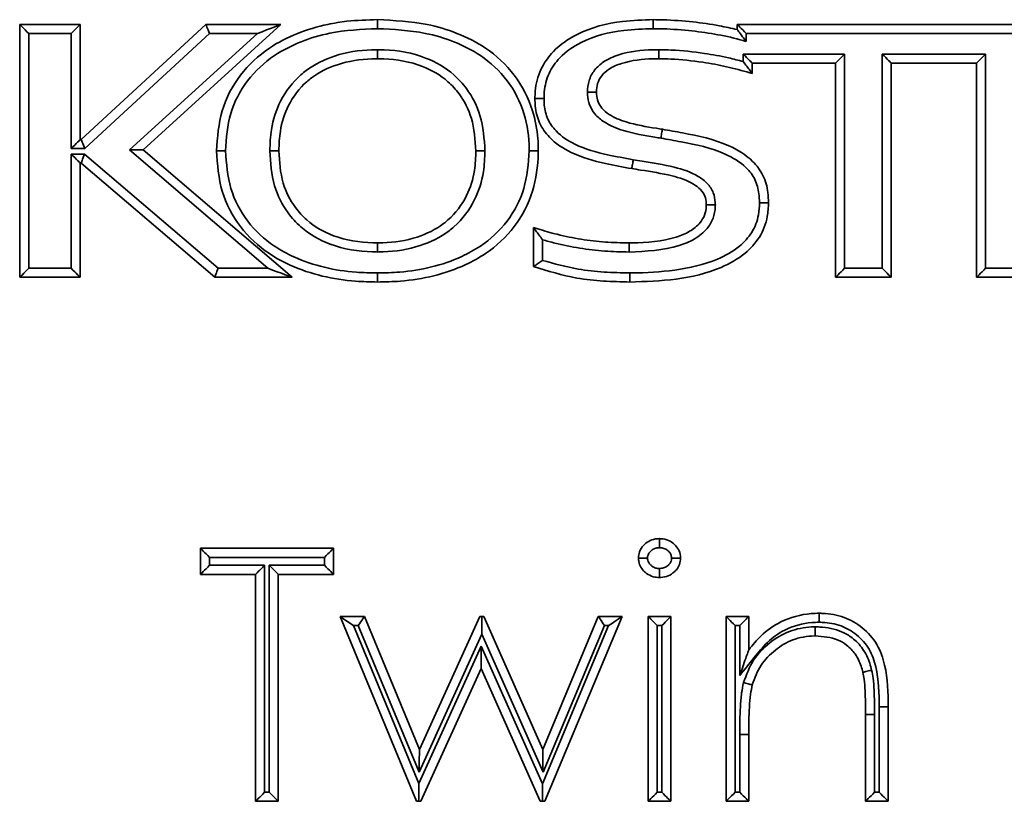
# Model space of a CAD drawing. Units: millimetres. Extents: x -622 to 1684, y -223 to 1049.
# Drawn here: x -413 to -394, y 250 to 265 of the extents above; entities that cross this region are included whole.
import ezdxf
from ezdxf.lldxf.tags import DXFTag

# ---------------------------------------------------------------- set-up
doc = ezdxf.new("R2010")
doc.units = ezdxf.units.MM
doc.layers.add('Sygnał ster.', color=94, linetype='DASHED')
tags = doc.linetypes.add('DASHED', pattern=[19.05, 12.7, -6.35]).pattern_tags.tags
tags[6:7] = [DXFTag(74, 4), DXFTag(75, 0), DXFTag(340, '0'), DXFTag(46, 1.0), DXFTag(50, 0.0), DXFTag(44, 0.0), DXFTag(45, 0.0)]
tags[4:5] = [DXFTag(74, 4), DXFTag(75, 0), DXFTag(340, '0'), DXFTag(46, 1.0), DXFTag(50, 0.0), DXFTag(44, 0.0), DXFTag(45, 0.0)]

# ---------------------------------------------------------------- blocks, each defined once
blk = doc.blocks.new('TA-024 L-v02')
at = {"color": 7, "linetype": 'Continuous', "lineweight": 35}
for p, q in [((5.0774, 22.2647), (5.1444, 22.2647)), ((5.0774, 21.9847), (5.0774, 22.2647)), ((5.1444, 22.2647), (5.1444, 22.1372)), ((5.1454, 22.1372), (5.2834, 22.2647)), ((5.3664, 22.2647), (5.214, 22.1259)), ((5.2834, 22.2647), (5.3664, 22.2647)), ((5.8712, 22.2589), (5.8712, 22.2647)), ((5.8712, 22.2647), (6.2385, 22.2647)), ((5.1344, 22.2547), (5.0874, 22.2547)), ((5.0874, 22.2547), (5.0874, 21.9947)), ((5.1344, 22.1272), (5.1344, 22.2547)), ((5.2873, 22.2547), (5.1493, 22.1272)), ((5.1989, 22.1257), (5.3406, 22.2547)), ((5.3406, 22.2547), (5.2873, 22.2547)), ((5.8812, 22.2547), (5.8812, 22.2458)), ((6.2385, 22.2547), (5.8812, 22.2547)), ((5.8779, 22.2318), (5.9901, 22.2318)), ((5.8779, 22.2235), (5.8779, 22.2318)), ((5.9901, 22.2318), (5.9901, 21.9947)), ((6.0317, 22.2318), (6.146, 22.2318)), ((6.0317, 21.9947), (6.0317, 22.2318)), ((6.146, 22.2318), (6.146, 21.9947)), ((5.9801, 22.2218), (5.8879, 22.2218)), ((5.8879, 22.2218), (5.8879, 22.2102)), ((5.9801, 21.9847), (5.9801, 22.2218)), ((6.0417, 22.2218), (6.0417, 21.9847)), ((6.136, 22.2218), (6.0417, 22.2218)), ((6.136, 21.9847), (6.136, 22.2218)), ((5.1493, 22.1272), (5.1344, 22.1272)), ((5.1444, 22.1372), (5.1454, 22.1372)), ((5.1344, 21.9947), (5.1344, 22.1211)), ((5.1344, 22.1211), (5.1491, 22.1211)), ((5.1491, 22.1211), (5.2969, 21.9947)), ((5.352, 21.9947), (5.1989, 22.1257)), ((5.214, 22.1259), (5.379, 21.9847)), ((5.1444, 22.1111), (5.1444, 21.9847)), ((5.1454, 22.1111), (5.1444, 22.1111)), ((5.2932, 21.9847), (5.1454, 22.1111)), ((5.6458, 21.9966), (5.6458, 22.0399)), ((5.6558, 22.0263), (5.6558, 22.0034)), ((5.0874, 21.9947), (5.1344, 21.9947)), ((5.2969, 21.9947), (5.352, 21.9947)), ((5.9901, 21.9947), (6.0317, 21.9947)), ((6.146, 21.9947), (6.1877, 21.9947)), ((5.1444, 21.9847), (5.0774, 21.9847)), ((5.379, 21.9847), (5.2932, 21.9847)), ((6.0417, 21.9847), (5.9801, 21.9847)), ((6.1977, 21.9847), (6.136, 21.9847)), ((5.2774, 21.6847), (5.4246, 21.6847)), ((5.2774, 21.6559), (5.2774, 21.6847)), ((5.4246, 21.6847), (5.4246, 21.6559)), ((5.4146, 21.6747), (5.2874, 21.6747)), ((5.2874, 21.6747), (5.2874, 21.6659)), ((5.4146, 21.6659), (5.4146, 21.6747)), ((5.2874, 21.6659), (5.3484, 21.6659)), ((5.3484, 21.6659), (5.3484, 21.4147)), ((5.3535, 21.6659), (5.4146, 21.6659)), ((5.3535, 21.4147), (5.3535, 21.6659)), ((5.3384, 21.6559), (5.2774, 21.6559)), ((5.3384, 21.4047), (5.3384, 21.6559)), ((5.4246, 21.6559), (5.3635, 21.6559)), ((5.3635, 21.6559), (5.3635, 21.4047)), ((5.5165, 21.4047), (5.4318, 21.6093)), ((5.4318, 21.6093), (5.4587, 21.6093)), ((5.4587, 21.6093), (5.5197, 21.4621)), ((5.5197, 21.4621), (5.5865, 21.6093)), ((5.5865, 21.6093), (5.5886, 21.6093)), ((5.5886, 21.6093), (5.5908, 21.6093)), ((5.5908, 21.6093), (5.6561, 21.4621)), ((5.6561, 21.4621), (5.7176, 21.6093)), ((5.7441, 21.6093), (5.6585, 21.4047)), ((5.7176, 21.6093), (5.7441, 21.6093)), ((5.7728, 21.6093), (5.7979, 21.6093)), ((5.7728, 21.4047), (5.7728, 21.6093)), ((5.7979, 21.6093), (5.7979, 21.4047)), ((5.8589, 21.6093), (5.8841, 21.6093)), ((5.8589, 21.4047), (5.8589, 21.6093)), ((5.8841, 21.6093), (5.8841, 21.5724)), ((5.4467, 21.5993), (5.5191, 21.4244)), ((5.452, 21.5993), (5.4467, 21.5993)), ((5.5193, 21.437), (5.452, 21.5993)), ((5.6557, 21.4239), (5.729, 21.5993)), ((5.7243, 21.5993), (5.6564, 21.4368)), ((5.729, 21.5993), (5.7243, 21.5993)), ((5.7879, 21.5993), (5.7828, 21.5993)), ((5.7828, 21.5993), (5.7828, 21.4147)), ((5.7879, 21.4147), (5.7879, 21.5993)), ((5.8741, 21.5993), (5.8689, 21.5993)), ((5.8689, 21.5993), (5.8689, 21.4147)), ((5.8741, 21.5439), (5.8741, 21.5993)), ((5.5886, 21.5896), (5.5193, 21.437)), ((5.6564, 21.4368), (5.5886, 21.5896)), ((5.5191, 21.4244), (5.588, 21.5763)), ((5.588, 21.5763), (5.6557, 21.4239)), ((5.5879, 21.5518), (5.5212, 21.4047)), ((5.6533, 21.4047), (5.5879, 21.5518)), ((6.0284, 21.4147), (6.0284, 21.5092)), ((6.0384, 21.5092), (6.0384, 21.4047)), ((6.0233, 21.5009), (6.0133, 21.5009)), ((6.0133, 21.4047), (6.0133, 21.5009)), ((6.0233, 21.5009), (6.0233, 21.4147)), ((5.8741, 21.4147), (5.8741, 21.4787)), ((5.8841, 21.4786), (5.8841, 21.4047)), ((5.6557, 21.4239), (5.6559, 21.4047)), ((5.3484, 21.4147), (5.3535, 21.4147)), ((5.7828, 21.4147), (5.7879, 21.4147)), ((5.8689, 21.4147), (5.8741, 21.4147)), ((6.0233, 21.4147), (6.0284, 21.4147)), ((5.3635, 21.4047), (5.3384, 21.4047)), ((5.5188, 21.4047), (5.5165, 21.4047)), ((5.5212, 21.4047), (5.5188, 21.4047)), ((5.6559, 21.4047), (5.6533, 21.4047)), ((5.6585, 21.4047), (5.6559, 21.4047)), ((5.7979, 21.4047), (5.7728, 21.4047)), ((5.8841, 21.4047), (5.8589, 21.4047)), ((6.0384, 21.4047), (6.0133, 21.4047))]:
    blk.add_line(p, q, dxfattribs=at)
at = {"color": 7, "linetype": 'Continuous', "lineweight": 35, "flags": 128}
for points in [[(5.0874, 22.2547), (5.0854, 22.2566), (5.0836, 22.2585), (5.0818, 22.2602), (5.0803, 22.2617), (5.0791, 22.263), (5.0782, 22.2639), (5.0776, 22.2645), (5.0774, 22.2647)], [(5.1344, 22.2547), (5.1363, 22.2566), (5.1382, 22.2585), (5.1399, 22.2602), (5.1414, 22.2617), (5.1427, 22.263), (5.1436, 22.2639), (5.1442, 22.2645), (5.1444, 22.2647)], [(5.2873, 22.2547), (5.2865, 22.2566), (5.2858, 22.2585), (5.2851, 22.2602), (5.2845, 22.2617), (5.284, 22.263), (5.2837, 22.2639), (5.2834, 22.2645), (5.2834, 22.2647)], [(5.3406, 22.2547), (5.3456, 22.2566), (5.3505, 22.2585), (5.355, 22.2602), (5.3589, 22.2617), (5.3621, 22.263), (5.3645, 22.2639), (5.3659, 22.2645), (5.3664, 22.2647)], [(5.8712, 22.2647), (5.8714, 22.2645), (5.872, 22.2639), (5.8729, 22.263), (5.8742, 22.2617), (5.8757, 22.2602), (5.8774, 22.2585), (5.8793, 22.2566), (5.8812, 22.2547)], [(5.8779, 22.2318), (5.8799, 22.2298), (5.8817, 22.2279), (5.8835, 22.2262), (5.885, 22.2247), (5.8862, 22.2234), (5.8871, 22.2225), (5.8877, 22.2219), (5.8879, 22.2218)], [(5.9901, 22.2318), (5.9881, 22.2298), (5.9862, 22.2279), (5.9845, 22.2262), (5.983, 22.2247), (5.9817, 22.2234), (5.9808, 22.2225), (5.9802, 22.2219), (5.9801, 22.2218)], [(6.0317, 22.2318), (6.0337, 22.2298), (6.0356, 22.2279), (6.0373, 22.2262), (6.0388, 22.2247), (6.0401, 22.2234), (6.041, 22.2225), (6.0416, 22.2219), (6.0417, 22.2218)], [(6.146, 22.2318), (6.144, 22.2298), (6.1422, 22.2279), (6.1404, 22.2262), (6.1389, 22.2247), (6.1377, 22.2234), (6.1367, 22.2225), (6.1362, 22.2219), (6.136, 22.2218)], [(5.1344, 22.1272), (5.1363, 22.1291), (5.1382, 22.131), (5.1399, 22.1327), (5.1414, 22.1343), (5.1427, 22.1355), (5.1436, 22.1364), (5.1442, 22.137), (5.1444, 22.1372)], [(5.1493, 22.1272), (5.1486, 22.1291), (5.1478, 22.131), (5.1471, 22.1327), (5.1466, 22.1343), (5.1461, 22.1355), (5.1457, 22.1364), (5.1455, 22.137), (5.1454, 22.1372)], [(5.1444, 22.1111), (5.1442, 22.1113), (5.1436, 22.1118), (5.1427, 22.1128), (5.1414, 22.114), (5.1399, 22.1155), (5.1382, 22.1173), (5.1363, 22.1191), (5.1344, 22.1211)], [(5.1454, 22.1111), (5.1455, 22.1113), (5.1457, 22.1118), (5.146, 22.1128), (5.1465, 22.114), (5.147, 22.1155), (5.1477, 22.1173), (5.1484, 22.1191), (5.1491, 22.1211)], [(5.1989, 22.1257), (5.2018, 22.1257), (5.2047, 22.1258), (5.2073, 22.1258), (5.2096, 22.1258), (5.2114, 22.1259), (5.2128, 22.1259), (5.2137, 22.1259), (5.214, 22.1259)], [(5.0774, 21.9847), (5.0776, 21.9849), (5.0782, 21.9854), (5.0791, 21.9863), (5.0803, 21.9876), (5.0818, 21.9891), (5.0836, 21.9908), (5.0854, 21.9927), (5.0874, 21.9947)], [(5.1444, 21.9847), (5.1442, 21.9849), (5.1436, 21.9854), (5.1427, 21.9863), (5.1414, 21.9876), (5.1399, 21.9891), (5.1382, 21.9908), (5.1363, 21.9927), (5.1344, 21.9947)], [(5.2932, 21.9847), (5.2933, 21.9848), (5.2934, 21.9853), (5.2937, 21.986), (5.2941, 21.987), (5.2945, 21.9882), (5.2951, 21.9897), (5.2956, 21.9912), (5.2963, 21.9929), (5.2969, 21.9947)], [(5.379, 21.9847), (5.3785, 21.9849), (5.377, 21.9854), (5.3745, 21.9863), (5.3711, 21.9876), (5.367, 21.9891), (5.3623, 21.9908), (5.3572, 21.9927), (5.352, 21.9947)], [(5.9901, 21.9947), (5.9881, 21.9927), (5.9862, 21.9908), (5.9845, 21.9891), (5.983, 21.9876), (5.9817, 21.9863), (5.9808, 21.9854), (5.9802, 21.9849), (5.9801, 21.9847)], [(6.0317, 21.9947), (6.0337, 21.9927), (6.0356, 21.9908), (6.0373, 21.9891), (6.0388, 21.9876), (6.0401, 21.9863), (6.041, 21.9854), (6.0416, 21.9849), (6.0417, 21.9847)], [(6.146, 21.9947), (6.144, 21.9927), (6.1422, 21.9908), (6.1404, 21.9891), (6.1389, 21.9876), (6.1377, 21.9863), (6.1367, 21.9854), (6.1362, 21.9849), (6.136, 21.9847)], [(5.2874, 21.6747), (5.2854, 21.6766), (5.2836, 21.6785), (5.2818, 21.6802), (5.2803, 21.6817), (5.2791, 21.683), (5.2782, 21.6839), (5.2776, 21.6845), (5.2774, 21.6847)], [(5.4246, 21.6847), (5.4244, 21.6845), (5.4238, 21.6839), (5.4229, 21.683), (5.4216, 21.6817), (5.4201, 21.6802), (5.4184, 21.6785), (5.4165, 21.6766), (5.4146, 21.6747)], [(5.2874, 21.6659), (5.2854, 21.664), (5.2836, 21.6621), (5.2818, 21.6604), (5.2803, 21.6589), (5.2791, 21.6576), (5.2782, 21.6567), (5.2776, 21.6561), (5.2774, 21.6559)], [(5.3484, 21.6659), (5.3465, 21.664), (5.3446, 21.6621), (5.3429, 21.6604), (5.3413, 21.6589), (5.3401, 21.6576), (5.3392, 21.6567), (5.3386, 21.6561), (5.3384, 21.6559)], [(5.3635, 21.6559), (5.3634, 21.6561), (5.3629, 21.6565), (5.3622, 21.6573), (5.3612, 21.6583), (5.36, 21.6595), (5.3585, 21.6609), (5.357, 21.6625), (5.3553, 21.6642), (5.3535, 21.6659)], [(5.4246, 21.6559), (5.4244, 21.6561), (5.4238, 21.6567), (5.4229, 21.6576), (5.4216, 21.6589), (5.4201, 21.6604), (5.4184, 21.6621), (5.4165, 21.664), (5.4146, 21.6659)], [(5.4467, 21.5993), (5.4438, 21.6012), (5.441, 21.6031), (5.4384, 21.6048), (5.4361, 21.6063), (5.4343, 21.6076), (5.4329, 21.6085), (5.432, 21.6091), (5.4318, 21.6093)], [(5.4587, 21.6093), (5.4586, 21.6091), (5.4582, 21.6085), (5.4576, 21.6076), (5.4568, 21.6063), (5.4558, 21.6048), (5.4546, 21.6031), (5.4534, 21.6012), (5.452, 21.5993)], [(5.5886, 21.6093), (5.5886, 21.6062), (5.5886, 21.6026), (5.5886, 21.5985), (5.5886, 21.5942), (5.5886, 21.5896)], [(5.7176, 21.6093), (5.7178, 21.6091), (5.7181, 21.6085), (5.7188, 21.6076), (5.7196, 21.6063), (5.7206, 21.6048), (5.7217, 21.6031), (5.723, 21.6012), (5.7243, 21.5993)], [(5.729, 21.5993), (5.732, 21.6012), (5.7348, 21.6031), (5.7374, 21.6048), (5.7397, 21.6063), (5.7415, 21.6076), (5.7429, 21.6085), (5.7438, 21.6091), (5.7441, 21.6093)], [(5.7828, 21.5993), (5.7808, 21.6012), (5.7789, 21.6031), (5.7772, 21.6048), (5.7757, 21.6063), (5.7745, 21.6076), (5.7735, 21.6085), (5.773, 21.6091), (5.7728, 21.6093)], [(5.7979, 21.6093), (5.7977, 21.6091), (5.7971, 21.6085), (5.7962, 21.6076), (5.795, 21.6063), (5.7935, 21.6048), (5.7917, 21.6031), (5.7899, 21.6012), (5.7879, 21.5993)], [(5.8589, 21.6093), (5.8591, 21.6091), (5.8597, 21.6085), (5.8606, 21.6076), (5.8619, 21.6063), (5.8634, 21.6048), (5.8651, 21.6031), (5.867, 21.6012), (5.8689, 21.5993)], [(5.8841, 21.6093), (5.8839, 21.6091), (5.8833, 21.6085), (5.8824, 21.6076), (5.8811, 21.6063), (5.8796, 21.6048), (5.8779, 21.6031), (5.876, 21.6012), (5.8741, 21.5993)], [(5.588, 21.5763), (5.588, 21.5715), (5.588, 21.5669), (5.5879, 21.5627), (5.5879, 21.559), (5.5879, 21.556), (5.5879, 21.5537), (5.5879, 21.5523), (5.5879, 21.5518)], [(5.8741, 21.4787), (5.876, 21.4787), (5.8779, 21.4787), (5.8796, 21.4787), (5.8811, 21.4787), (5.8824, 21.4787), (5.8833, 21.4786), (5.8839, 21.4786), (5.8841, 21.4786)], [(5.5197, 21.4621), (5.5197, 21.4617), (5.5197, 21.4606), (5.5196, 21.4587), (5.5196, 21.4562), (5.5195, 21.4531), (5.5195, 21.4495), (5.5194, 21.4456), (5.5194, 21.4413), (5.5193, 21.437)], [(5.6561, 21.4621), (5.6561, 21.4616), (5.6561, 21.4602), (5.6562, 21.4578), (5.6562, 21.4547), (5.6562, 21.4509), (5.6563, 21.4465), (5.6563, 21.4418), (5.6564, 21.4368)], [(5.5191, 21.4244), (5.5191, 21.4199), (5.519, 21.4155), (5.5189, 21.4114), (5.5189, 21.4078), (5.5188, 21.4047)], [(5.3484, 21.4147), (5.3465, 21.4127), (5.3446, 21.4108), (5.3429, 21.4091), (5.3413, 21.4076), (5.3401, 21.4063), (5.3392, 21.4054), (5.3386, 21.4049), (5.3384, 21.4047)], [(5.3635, 21.4047), (5.3634, 21.4048), (5.3629, 21.4053), (5.3622, 21.406), (5.3612, 21.407), (5.36, 21.4082), (5.3585, 21.4097), (5.357, 21.4112), (5.3553, 21.4129), (5.3535, 21.4147)], [(5.7828, 21.4147), (5.7808, 21.4127), (5.7789, 21.4108), (5.7772, 21.4091), (5.7757, 21.4076), (5.7745, 21.4063), (5.7735, 21.4054), (5.773, 21.4049), (5.7728, 21.4047)], [(5.7979, 21.4047), (5.7978, 21.4048), (5.7973, 21.4053), (5.7966, 21.406), (5.7956, 21.407), (5.7943, 21.4082), (5.7929, 21.4097), (5.7913, 21.4112), (5.7896, 21.4129), (5.7879, 21.4147)], [(5.8689, 21.4147), (5.867, 21.4127), (5.8651, 21.4108), (5.8634, 21.4091), (5.8619, 21.4076), (5.8606, 21.4063), (5.8597, 21.4054), (5.8591, 21.4049), (5.8589, 21.4047)], [(5.8741, 21.4147), (5.876, 21.4127), (5.8779, 21.4108), (5.8796, 21.4091), (5.8811, 21.4076), (5.8824, 21.4063), (5.8833, 21.4054), (5.8839, 21.4049), (5.8841, 21.4047)], [(6.0133, 21.4047), (6.0135, 21.4049), (6.014, 21.4054), (6.015, 21.4063), (6.0162, 21.4076), (6.0177, 21.4091), (6.0195, 21.4108), (6.0213, 21.4127), (6.0233, 21.4147)], [(6.0384, 21.4047), (6.0382, 21.4049), (6.0377, 21.4054), (6.0367, 21.4063), (6.0355, 21.4076), (6.034, 21.4091), (6.0322, 21.4108), (6.0304, 21.4127), (6.0284, 21.4147)]]:
    blk.add_lwpolyline(points, dxfattribs=at)
at = {"color": 7, "linetype": 'Continuous', "lineweight": 35}
blk.add_arc((6.0334, 20.6073), 0.9019, 89.6823, 90.3177, dxfattribs=at)
for points, knots in [([(5.295, 22.1247), (5.2962, 22.1397), (5.2984, 22.1695), (5.3196, 22.2098), (5.35, 22.2381), (5.3842, 22.2555), (5.4135, 22.2642), (5.4435, 22.2691), (5.4619, 22.2696), (5.4732, 22.2699)], [0, 0, 0, 0, 0.173327, 0.344636, 0.514705, 0.648051, 0.786812, 0.868995, 1, 1, 1, 1]), ([(5.4732, 22.2699), (5.4732, 22.2698), (5.4732, 22.2695), (5.4732, 22.2678), (5.4732, 22.2653), (5.4732, 22.2626), (5.4732, 22.2608), (5.4732, 22.26), (5.4732, 22.2599)], [0, 0, 0, 0, 0.214637, 0.429232, 0.6439, 0.858542, 0.970576, 1, 1, 1, 1]), ([(5.4732, 22.2699), (5.4917, 22.269), (5.5216, 22.2677), (5.5619, 22.2555), (5.5959, 22.2384), (5.6268, 22.2099), (5.6451, 22.1736), (5.6506, 22.145), (5.6511, 22.13), (5.6512, 22.1254), (5.6512, 22.1247)], [0, 0, 0, 0, 0.214321, 0.34729, 0.48486, 0.654872, 0.825786, 0.947335, 0.990927, 1, 1, 1, 1]), ([(5.6475, 22.1826), (5.6475, 22.1853), (5.6478, 22.1963), (5.6526, 22.2152), (5.6686, 22.2377), (5.699, 22.2587), (5.7383, 22.2687), (5.767, 22.2695), (5.7783, 22.2699)], [0, 0, 0, 0, 0.04609, 0.186604, 0.324678, 0.508738, 0.806743, 1, 1, 1, 1]), ([(5.7783, 22.2699), (5.782, 22.2698), (5.7967, 22.2697), (5.8212, 22.2678), (5.8485, 22.264), (5.8647, 22.2604), (5.8712, 22.2589)], [0, 0, 0, 0, 0.118091, 0.469849, 0.785681, 1, 1, 1, 1]), ([(5.7783, 22.2699), (5.7783, 22.2698), (5.7783, 22.2695), (5.7783, 22.2678), (5.7784, 22.2653), (5.7784, 22.2627), (5.7784, 22.2608), (5.7784, 22.2601), (5.7784, 22.2599)], [0, 0, 0, 0, 0.214638, 0.429268, 0.643937, 0.858581, 0.957453, 1, 1, 1, 1]), ([(5.4732, 22.2599), (5.4554, 22.2591), (5.4266, 22.2578), (5.3883, 22.2463), (5.3562, 22.2301), (5.3277, 22.2037), (5.3081, 22.1663), (5.3061, 22.1387), (5.305, 22.1247)], [0, 0, 0, 0, 0.2183, 0.355382, 0.49209, 0.659711, 0.82777, 1, 1, 1, 1]), ([(5.6412, 22.1247), (5.6412, 22.1254), (5.6409, 22.1393), (5.6374, 22.167), (5.6186, 22.2038), (5.5901, 22.2301), (5.5582, 22.2462), (5.5198, 22.2577), (5.491, 22.2591), (5.4732, 22.2599)], [0, 0, 0, 0, 0.008516, 0.172669, 0.340557, 0.50804, 0.643979, 0.780295, 1, 1, 1, 1]), ([(5.7784, 22.2599), (5.7675, 22.2595), (5.7403, 22.2587), (5.7036, 22.2496), (5.6759, 22.2306), (5.6619, 22.2109), (5.6578, 22.1946), (5.6575, 22.1851), (5.6575, 22.1826)], [0, 0, 0, 0, 0.204262, 0.510539, 0.691003, 0.822351, 0.95432, 1, 1, 1, 1]), ([(5.8812, 22.2458), (5.8801, 22.2461), (5.8698, 22.2492), (5.8498, 22.2536), (5.8202, 22.2579), (5.7963, 22.2597), (5.782, 22.2598), (5.7784, 22.2599)], [0, 0, 0, 0, 0.0330971, 0.3105412, 0.5878973, 0.8961539, 1, 1, 1, 1]), ([(5.8712, 22.2589), (5.8713, 22.2588), (5.8714, 22.2587), (5.8724, 22.2574), (5.8743, 22.2549), (5.8774, 22.2509), (5.8799, 22.2475), (5.8812, 22.2458), (5.8812, 22.2458)], [0, 0, 0, 0, 0.116907, 0.233045, 0.409705, 0.688013, 0.995689, 1, 1, 1, 1]), ([(5.3541, 22.1247), (5.3544, 22.1326), (5.3551, 22.1515), (5.3649, 22.1816), (5.3807, 22.2027), (5.4014, 22.2195), (5.4271, 22.2322), (5.455, 22.2363), (5.471, 22.2366), (5.4732, 22.2366)], [0, 0, 0, 0, 0.12891, 0.30675, 0.506389, 0.547897, 0.7398, 0.964144, 1, 1, 1, 1]), ([(5.4732, 22.2266), (5.4732, 22.2267), (5.4732, 22.2269), (5.4732, 22.2286), (5.4732, 22.2312), (5.4732, 22.2338), (5.4732, 22.2357), (5.4732, 22.2364), (5.4732, 22.2366)], [0, 0, 0, 0, 0.214635, 0.429228, 0.643893, 0.858534, 0.968441, 1, 1, 1, 1]), ([(5.4732, 22.2366), (5.4756, 22.2366), (5.4937, 22.2363), (5.5241, 22.231), (5.5548, 22.2133), (5.5751, 22.1908), (5.5896, 22.1623), (5.5913, 22.1379), (5.5922, 22.1247)], [0, 0, 0, 0, 0.040313, 0.294735, 0.492599, 0.604436, 0.786, 1, 1, 1, 1]), ([(5.7055, 22.1898), (5.7059, 22.194), (5.7065, 22.2026), (5.7129, 22.2145), (5.7244, 22.2248), (5.7461, 22.2341), (5.7674, 22.2365), (5.7822, 22.2366), (5.7844, 22.2366)], [0, 0, 0, 0, 0.121267, 0.252413, 0.382788, 0.56501, 0.935525, 1, 1, 1, 1]), ([(5.7844, 22.2366), (5.789, 22.2365), (5.8059, 22.2363), (5.8318, 22.2334), (5.8583, 22.2286), (5.8725, 22.2249), (5.8779, 22.2235)], [0, 0, 0, 0, 0.146229, 0.535715, 0.822806, 1, 1, 1, 1]), ([(5.7844, 22.2366), (5.7844, 22.2364), (5.7844, 22.2356), (5.7844, 22.2338), (5.7844, 22.2312), (5.7844, 22.2286), (5.7844, 22.2269), (5.7844, 22.2267), (5.7844, 22.2266)], [0, 0, 0, 0, 0.0410978, 0.1414142, 0.3560594, 0.5707297, 0.7853607, 1, 1, 1, 1]), ([(5.4732, 22.2266), (5.4711, 22.2266), (5.4561, 22.2263), (5.4304, 22.2225), (5.4068, 22.2109), (5.3881, 22.1958), (5.3738, 22.1767), (5.365, 22.1493), (5.3644, 22.132), (5.3641, 22.1247)], [0, 0, 0, 0, 0.037403, 0.265865, 0.456053, 0.49671, 0.692593, 0.869011, 1, 1, 1, 1]), ([(5.5822, 22.1247), (5.5813, 22.1369), (5.5799, 22.1592), (5.5667, 22.1851), (5.5484, 22.2054), (5.5204, 22.2215), (5.4924, 22.2263), (5.4755, 22.2266), (5.4732, 22.2266)], [0, 0, 0, 0, 0.215721, 0.395219, 0.504128, 0.699417, 0.957934, 1, 1, 1, 1]), ([(5.7844, 22.2266), (5.7822, 22.2266), (5.7684, 22.2265), (5.7492, 22.2244), (5.7301, 22.2164), (5.721, 22.2083), (5.7162, 22.1994), (5.7158, 22.1929), (5.7155, 22.1898)], [0, 0, 0, 0, 0.073112, 0.477499, 0.660529, 0.7786, 0.891134, 1, 1, 1, 1]), ([(5.8879, 22.2102), (5.887, 22.2105), (5.8775, 22.2133), (5.8595, 22.2182), (5.8304, 22.2235), (5.8052, 22.2263), (5.7888, 22.2265), (5.7844, 22.2266)], [0, 0, 0, 0, 0.027838, 0.280175, 0.531947, 0.872565, 1, 1, 1, 1]), ([(5.8779, 22.2235), (5.8779, 22.2235), (5.8792, 22.2218), (5.8818, 22.2184), (5.8848, 22.2143), (5.8867, 22.2118), (5.8877, 22.2105), (5.8878, 22.2103), (5.8879, 22.2102)], [0, 0, 0, 0, 0.004272, 0.306855, 0.592991, 0.770738, 0.884965, 1, 1, 1, 1]), ([(5.6475, 22.1826), (5.6476, 22.1826), (5.6478, 22.1826), (5.6495, 22.1826), (5.6521, 22.1826), (5.6548, 22.1826), (5.6566, 22.1826), (5.6573, 22.1826), (5.6575, 22.1826)], [0, 0, 0, 0, 0.214527, 0.429084, 0.643652, 0.858338, 0.977164, 1, 1, 1, 1]), ([(5.7546, 22.105), (5.7449, 22.1068), (5.722, 22.1109), (5.69, 22.1197), (5.6649, 22.1364), (5.6515, 22.1551), (5.6478, 22.1706), (5.6475, 22.1799), (5.6475, 22.1826)], [0, 0, 0, 0, 0.203822, 0.478411, 0.678504, 0.809769, 0.943123, 1, 1, 1, 1]), ([(5.6575, 22.1826), (5.6575, 22.1802), (5.6578, 22.1724), (5.6608, 22.1593), (5.6723, 22.1435), (5.6948, 22.1287), (5.7248, 22.1206), (5.7467, 22.1166), (5.7563, 22.1149)], [0, 0, 0, 0, 0.05624, 0.178, 0.298963, 0.492335, 0.778254, 1, 1, 1, 1]), ([(5.7868, 22.1387), (5.7846, 22.139), (5.7707, 22.1414), (5.749, 22.1449), (5.7263, 22.1542), (5.7137, 22.1646), (5.7074, 22.1753), (5.7057, 22.1839), (5.7056, 22.1888), (5.7055, 22.1898)], [0, 0, 0, 0, 0.062811, 0.402403, 0.624229, 0.752591, 0.861585, 0.970093, 1, 1, 1, 1]), ([(5.7055, 22.1898), (5.7056, 22.1898), (5.7064, 22.1898), (5.7082, 22.1898), (5.7109, 22.1898), (5.7135, 22.1898), (5.7152, 22.1898), (5.7154, 22.1898), (5.7155, 22.1898)], [0, 0, 0, 0, 0.020189, 0.141867, 0.356559, 0.5711, 0.785544, 1, 1, 1, 1]), ([(5.7155, 22.1898), (5.7156, 22.1889), (5.7157, 22.1853), (5.7169, 22.179), (5.7216, 22.171), (5.7319, 22.1626), (5.7525, 22.1544), (5.7728, 22.1511), (5.7863, 22.1489), (5.7885, 22.1485)], [0, 0, 0, 0, 0.0272754, 0.1203411, 0.2079892, 0.3257433, 0.5497566, 0.9273489, 1, 1, 1, 1]), ([(5.7868, 22.1387), (5.7868, 22.139), (5.787, 22.1398), (5.7873, 22.1416), (5.7877, 22.144), (5.7881, 22.1465), (5.7884, 22.1482), (5.7884, 22.1484), (5.7885, 22.1485)], [0, 0, 0, 0, 0.068738, 0.14137, 0.356058, 0.570706, 0.785348, 1, 1, 1, 1]), ([(5.7885, 22.1485), (5.7959, 22.1472), (5.8208, 22.1429), (5.856, 22.1353), (5.8865, 22.117), (5.9009, 22.0978), (5.9055, 22.0813), (5.9058, 22.0709), (5.9059, 22.0671)], [0, 0, 0, 0, 0.14412, 0.480545, 0.680277, 0.803276, 0.927711, 1, 1, 1, 1]), ([(5.8959, 22.0671), (5.8958, 22.0705), (5.8955, 22.0793), (5.8918, 22.0933), (5.8793, 22.1097), (5.8515, 22.1261), (5.8182, 22.1331), (5.7942, 22.1374), (5.7868, 22.1387)], [0, 0, 0, 0, 0.070492, 0.183764, 0.296432, 0.490013, 0.84346, 1, 1, 1, 1]), ([(5.305, 22.1247), (5.3049, 22.1247), (5.3042, 22.1247), (5.3023, 22.1247), (5.2996, 22.1247), (5.2971, 22.1247), (5.2954, 22.1247), (5.2951, 22.1247), (5.295, 22.1247)], [0, 0, 0, 0, 0.025142, 0.141558, 0.356248, 0.570844, 0.78542, 1, 1, 1, 1]), ([(5.4732, 21.9795), (5.4651, 21.9796), (5.4446, 21.9801), (5.4119, 21.9851), (5.3797, 21.9958), (5.3481, 22.013), (5.3197, 22.0393), (5.2984, 22.0796), (5.2962, 22.1095), (5.295, 22.1247)], [0, 0, 0, 0, 0.0933453, 0.2382986, 0.3829813, 0.4852901, 0.6546399, 0.8250563, 1, 1, 1, 1]), ([(5.305, 22.1247), (5.3061, 22.1105), (5.3082, 22.0828), (5.3279, 22.0455), (5.3541, 22.0211), (5.3838, 22.005), (5.4144, 21.9948), (5.4457, 21.99), (5.4654, 21.9896), (5.4732, 21.9895)], [0, 0, 0, 0, 0.173805, 0.340942, 0.507714, 0.609902, 0.756687, 0.90376, 1, 1, 1, 1]), ([(5.4732, 22.0127), (5.4713, 22.0128), (5.4537, 22.013), (5.4232, 22.0179), (5.3916, 22.0358), (5.371, 22.0588), (5.3565, 22.0873), (5.3549, 22.1116), (5.3541, 22.1247)], [0, 0, 0, 0, 0.029628, 0.28743, 0.493322, 0.606797, 0.788073, 1, 1, 1, 1]), ([(5.3541, 22.1247), (5.3542, 22.1247), (5.355, 22.1247), (5.3568, 22.1247), (5.3595, 22.1247), (5.362, 22.1247), (5.3638, 22.1247), (5.364, 22.1247), (5.3641, 22.1247)], [0, 0, 0, 0, 0.0288556, 0.1414815, 0.3561402, 0.5707809, 0.7854085, 1, 1, 1, 1]), ([(5.3641, 22.1247), (5.3648, 22.1126), (5.3662, 22.0903), (5.3794, 22.0645), (5.398, 22.0437), (5.4269, 22.0274), (5.455, 22.023), (5.4714, 22.0228), (5.4732, 22.0227)], [0, 0, 0, 0, 0.213937, 0.392645, 0.503631, 0.707043, 0.969101, 1, 1, 1, 1]), ([(5.4732, 21.9895), (5.4814, 21.9896), (5.5015, 21.9901), (5.5332, 21.9951), (5.5633, 22.0054), (5.5924, 22.0214), (5.6184, 22.0454), (5.638, 22.0828), (5.6401, 22.1105), (5.6412, 22.1247)], [0, 0, 0, 0, 0.101683, 0.2488128, 0.3956502, 0.4922027, 0.6589643, 0.8260561, 1, 1, 1, 1]), ([(5.6512, 22.1247), (5.6512, 22.1237), (5.6508, 22.1087), (5.6469, 22.0788), (5.6266, 22.0393), (5.5985, 22.0134), (5.5675, 21.9962), (5.5358, 21.9854), (5.5026, 21.9801), (5.4816, 21.9796), (5.4732, 21.9795)], [0, 0, 0, 0, 0.01063, 0.175251, 0.345419, 0.514833, 0.611522, 0.756283, 0.901319, 1, 1, 1, 1]), ([(5.4732, 22.0227), (5.4752, 22.0228), (5.4901, 22.023), (5.5159, 22.0269), (5.5396, 22.0386), (5.5584, 22.0539), (5.5727, 22.073), (5.5812, 22.1004), (5.5819, 22.1174), (5.5822, 22.1247)], [0, 0, 0, 0, 0.036524, 0.265293, 0.459153, 0.496392, 0.697517, 0.871172, 1, 1, 1, 1]), ([(5.5922, 22.1247), (5.5919, 22.1169), (5.5911, 22.0983), (5.5817, 22.0682), (5.5658, 22.0471), (5.545, 22.03), (5.5192, 22.0173), (5.4912, 22.013), (5.4753, 22.0128), (5.4732, 22.0127)], [0, 0, 0, 0, 0.126855, 0.301384, 0.506808, 0.544671, 0.740042, 0.965004, 1, 1, 1, 1]), ([(5.5822, 22.1247), (5.5823, 22.1247), (5.5825, 22.1247), (5.5842, 22.1247), (5.5867, 22.1247), (5.5894, 22.1247), (5.5913, 22.1247), (5.592, 22.1247), (5.5922, 22.1247)], [0, 0, 0, 0, 0.214591, 0.429218, 0.643856, 0.858519, 0.971487, 1, 1, 1, 1]), ([(5.6512, 22.1247), (5.6511, 22.1247), (5.6509, 22.1247), (5.6492, 22.1247), (5.6466, 22.1247), (5.6439, 22.1247), (5.6421, 22.1247), (5.6413, 22.1247), (5.6412, 22.1247)], [0, 0, 0, 0, 0.2145789, 0.4291537, 0.6437459, 0.8584342, 0.975037, 1, 1, 1, 1]), ([(5.7546, 22.105), (5.7546, 22.1051), (5.7547, 22.1053), (5.7549, 22.107), (5.7554, 22.1095), (5.7558, 22.1121), (5.7561, 22.1139), (5.7562, 22.1147), (5.7563, 22.1149)], [0, 0, 0, 0, 0.214635, 0.429279, 0.64394, 0.85858, 0.960556, 1, 1, 1, 1]), ([(5.8371, 22.065), (5.837, 22.0656), (5.8369, 22.0688), (5.8359, 22.075), (5.8308, 22.0824), (5.8189, 22.0912), (5.796, 22.0985), (5.7728, 22.1021), (5.7578, 22.1045), (5.7546, 22.105)], [0, 0, 0, 0, 0.018925, 0.097224, 0.184821, 0.284373, 0.541864, 0.900211, 1, 1, 1, 1]), ([(5.7563, 22.1149), (5.7595, 22.1143), (5.7747, 22.1119), (5.7992, 22.1081), (5.8241, 22.0999), (5.8385, 22.0892), (5.8454, 22.0789), (5.8468, 22.0703), (5.847, 22.0659), (5.8471, 22.0651)], [0, 0, 0, 0, 0.0867731, 0.4090338, 0.6608683, 0.771285, 0.8829354, 0.9784828, 1, 1, 1, 1]), ([(5.8471, 22.0651), (5.847, 22.0644), (5.8469, 22.0593), (5.8453, 22.0499), (5.8375, 22.0368), (5.8242, 22.0263), (5.7954, 22.0145), (5.7704, 22.0135), (5.7516, 22.0127)], [0, 0, 0, 0, 0.0174292, 0.1256276, 0.2339708, 0.3868194, 0.5386331, 1, 1, 1, 1]), ([(5.7516, 22.0227), (5.7527, 22.0228), (5.7703, 22.0231), (5.7936, 22.0247), (5.8187, 22.0348), (5.8297, 22.0434), (5.8357, 22.0535), (5.8369, 22.0606), (5.837, 22.0645), (5.8371, 22.065)], [0, 0, 0, 0, 0.031989, 0.501846, 0.654123, 0.798195, 0.890231, 0.984773, 1, 1, 1, 1]), ([(5.7524, 21.9895), (5.7533, 21.9895), (5.77, 21.9896), (5.8029, 21.9915), (5.8437, 22.0006), (5.8725, 22.0165), (5.8884, 22.0338), (5.8953, 22.0512), (5.8957, 22.0626), (5.8959, 22.0671)], [0, 0, 0, 0, 0.0152386, 0.2760494, 0.5442419, 0.6989757, 0.8120909, 0.9258434, 1, 1, 1, 1]), ([(5.9059, 22.0671), (5.9057, 22.062), (5.9051, 22.0488), (5.8971, 22.0286), (5.8791, 22.0087), (5.8478, 21.9913), (5.8038, 21.9811), (5.7695, 21.98), (5.7524, 21.9795)], [0, 0, 0, 0, 0.077675, 0.200998, 0.321316, 0.478788, 0.738682, 1, 1, 1, 1]), ([(5.8371, 22.065), (5.8372, 22.065), (5.8374, 22.065), (5.8391, 22.065), (5.8417, 22.0651), (5.8444, 22.0651), (5.8462, 22.0651), (5.847, 22.0651), (5.8471, 22.0651)], [0, 0, 0, 0, 0.214451, 0.42889, 0.6434, 0.858104, 0.980072, 1, 1, 1, 1]), ([(5.8959, 22.0671), (5.8961, 22.0671), (5.8968, 22.0671), (5.8986, 22.0671), (5.9014, 22.0671), (5.9039, 22.0671), (5.9056, 22.0671), (5.9058, 22.0671), (5.9059, 22.0671)], [0, 0, 0, 0, 0.022119, 0.141703, 0.356386, 0.570969, 0.785481, 1, 1, 1, 1]), ([(5.6458, 22.0399), (5.6474, 22.0394), (5.6561, 22.0366), (5.6735, 22.0316), (5.6985, 22.0264), (5.7251, 22.0233), (5.7428, 22.0229), (5.7516, 22.0227)], [0, 0, 0, 0, 0.04649, 0.253329, 0.505294, 0.756528, 1, 1, 1, 1]), ([(5.6458, 22.0399), (5.6459, 22.0398), (5.646, 22.0397), (5.647, 22.0383), (5.6489, 22.0357), (5.652, 22.0315), (5.6545, 22.0281), (5.6558, 22.0263), (5.6558, 22.0263)], [0, 0, 0, 0, 0.112761, 0.224683, 0.40053, 0.688193, 0.995745, 1, 1, 1, 1]), ([(5.4732, 22.0127), (5.4732, 22.0129), (5.4732, 22.0136), (5.4732, 22.0155), (5.4732, 22.0181), (5.4732, 22.0207), (5.4732, 22.0224), (5.4732, 22.0226), (5.4732, 22.0227)], [0, 0, 0, 0, 0.033541, 0.141463, 0.356113, 0.570748, 0.78537, 1, 1, 1, 1]), ([(5.7516, 22.0127), (5.7426, 22.0129), (5.7243, 22.0134), (5.6969, 22.0166), (5.674, 22.0213), (5.6604, 22.025), (5.6558, 22.0263)], [0, 0, 0, 0, 0.278234, 0.56531, 0.853162, 1, 1, 1, 1]), ([(5.7516, 22.0227), (5.7516, 22.0226), (5.7516, 22.0224), (5.7516, 22.0207), (5.7516, 22.0181), (5.7516, 22.0155), (5.7516, 22.0136), (5.7516, 22.0129), (5.7516, 22.0127)], [0, 0, 0, 0, 0.214628, 0.429249, 0.643883, 0.858533, 0.965161, 1, 1, 1, 1]), ([(5.6558, 22.0034), (5.6558, 22.0034), (5.6545, 22.0025), (5.6522, 22.0009), (5.6494, 21.999), (5.6474, 21.9976), (5.6461, 21.9967), (5.6459, 21.9966), (5.6458, 21.9966)], [0, 0, 0, 0, 0.005323, 0.272441, 0.481847, 0.661675, 0.830635, 1, 1, 1, 1]), ([(5.7524, 21.9795), (5.7426, 21.9797), (5.723, 21.9802), (5.687, 21.9839), (5.6617, 21.9917), (5.6458, 21.9966)], [0, 0, 0, 0, 0.2693526, 0.5426153, 1, 1, 1, 1]), ([(5.6558, 22.0034), (5.6689, 21.9998), (5.6913, 21.9936), (5.7238, 21.9901), (5.7429, 21.9897), (5.7524, 21.9895)], [0, 0, 0, 0, 0.414664, 0.70931, 1, 1, 1, 1]), ([(5.4732, 21.9895), (5.4732, 21.9893), (5.4732, 21.9886), (5.4732, 21.9867), (5.4732, 21.984), (5.4732, 21.9815), (5.4732, 21.9798), (5.4732, 21.9796), (5.4732, 21.9795)], [0, 0, 0, 0, 0.029424, 0.141458, 0.3561, 0.570768, 0.785363, 1, 1, 1, 1]), ([(5.7524, 21.9895), (5.7524, 21.9893), (5.7524, 21.9885), (5.7524, 21.9867), (5.7524, 21.984), (5.7524, 21.9815), (5.7524, 21.9798), (5.7524, 21.9796), (5.7524, 21.9795)], [0, 0, 0, 0, 0.037281, 0.141408, 0.356055, 0.570727, 0.785359, 1, 1, 1, 1]), ([(5.762, 21.6738), (5.7622, 21.6762), (5.7627, 21.6813), (5.766, 21.6863), (5.7701, 21.6904), (5.775, 21.6937), (5.7809, 21.6953), (5.7844, 21.6954), (5.7852, 21.6954)], [0, 0, 0, 0, 0.201765, 0.434672, 0.489619, 0.700458, 0.928856, 1, 1, 1, 1]), ([(5.7852, 21.6954), (5.7866, 21.6954), (5.7907, 21.6952), (5.7966, 21.6932), (5.8023, 21.689), (5.8068, 21.6836), (5.8085, 21.6779), (5.8086, 21.6746), (5.8087, 21.6738)], [0, 0, 0, 0, 0.115922, 0.348069, 0.512344, 0.71431, 0.932455, 1, 1, 1, 1]), ([(5.7852, 21.6954), (5.7852, 21.6953), (5.7852, 21.6951), (5.7852, 21.6934), (5.7852, 21.6908), (5.7852, 21.6881), (5.7852, 21.6863), (5.7852, 21.6855), (5.7852, 21.6854)], [0, 0, 0, 0, 0.214393, 0.428758, 0.643275, 0.857952, 0.981336, 1, 1, 1, 1]), ([(5.7852, 21.6854), (5.7847, 21.6854), (5.7826, 21.6853), (5.7791, 21.6845), (5.7764, 21.6825), (5.7741, 21.6802), (5.7723, 21.6776), (5.7721, 21.675), (5.772, 21.6738)], [0, 0, 0, 0, 0.086877, 0.314315, 0.540317, 0.598292, 0.816412, 1, 1, 1, 1]), ([(5.7987, 21.6738), (5.7986, 21.6743), (5.7985, 21.676), (5.7977, 21.6789), (5.7952, 21.6817), (5.792, 21.6841), (5.7886, 21.6853), (5.7861, 21.6854), (5.7852, 21.6854)], [0, 0, 0, 0, 0.070133, 0.26225, 0.453035, 0.633288, 0.859413, 1, 1, 1, 1]), ([(5.772, 21.6738), (5.7719, 21.6738), (5.7712, 21.6738), (5.7693, 21.6738), (5.7666, 21.6738), (5.7641, 21.6738), (5.7623, 21.6738), (5.7621, 21.6738), (5.762, 21.6738)], [0, 0, 0, 0, 0.016146, 0.14257, 0.357278, 0.571645, 0.785808, 1, 1, 1, 1]), ([(5.7852, 21.6524), (5.7829, 21.6525), (5.7778, 21.6529), (5.7723, 21.6558), (5.7678, 21.6595), (5.7644, 21.6637), (5.7623, 21.6691), (5.7621, 21.6725), (5.762, 21.6738)], [0, 0, 0, 0, 0.202338, 0.434479, 0.5133425, 0.7057792, 0.8928579, 1, 1, 1, 1]), ([(5.772, 21.6738), (5.7721, 21.6731), (5.7722, 21.6714), (5.7733, 21.6686), (5.7751, 21.6665), (5.7777, 21.6643), (5.7808, 21.6626), (5.7838, 21.6624), (5.7852, 21.6624)], [0, 0, 0, 0, 0.108166, 0.264745, 0.455112, 0.540737, 0.782684, 1, 1, 1, 1]), ([(5.8087, 21.6738), (5.8084, 21.6715), (5.808, 21.6668), (5.8049, 21.6618), (5.8006, 21.6575), (5.7951, 21.6537), (5.789, 21.6525), (5.7857, 21.6524), (5.7852, 21.6524)], [0, 0, 0, 0, 0.1972432, 0.3952556, 0.4851767, 0.7176473, 0.9561206, 1, 1, 1, 1]), ([(5.7852, 21.6624), (5.7855, 21.6624), (5.7875, 21.6625), (5.7911, 21.6631), (5.7944, 21.6654), (5.7968, 21.6678), (5.7984, 21.6703), (5.7986, 21.6727), (5.7987, 21.6738)], [0, 0, 0, 0, 0.049271, 0.301183, 0.550925, 0.646231, 0.825504, 1, 1, 1, 1]), ([(5.8087, 21.6738), (5.8086, 21.6738), (5.8083, 21.6738), (5.8066, 21.6738), (5.8041, 21.6738), (5.8013, 21.6738), (5.7995, 21.6738), (5.7987, 21.6738), (5.7987, 21.6738)], [0, 0, 0, 0, 0.214192, 0.4283884, 0.6427317, 0.8574372, 0.9838324, 1, 1, 1, 1]), ([(5.7852, 21.6624), (5.7852, 21.6623), (5.7852, 21.6615), (5.7852, 21.6597), (5.7852, 21.6569), (5.7852, 21.6544), (5.7852, 21.6527), (5.7852, 21.6525), (5.7852, 21.6524)], [0, 0, 0, 0, 0.018664, 0.142048, 0.356725, 0.571242, 0.785607, 1, 1, 1, 1]), ([(5.8841, 21.5724), (5.8884, 21.5777), (5.8984, 21.5899), (5.9212, 21.606), (5.9444, 21.6123), (5.959, 21.6128), (5.9619, 21.6129)], [0, 0, 0, 0, 0.226962, 0.520542, 0.902566, 1, 1, 1, 1]), ([(5.9619, 21.6129), (5.9619, 21.6128), (5.9619, 21.6125), (5.9619, 21.6108), (5.9619, 21.6083), (5.9619, 21.6056), (5.9619, 21.6037), (5.9619, 21.603), (5.9619, 21.6029)], [0, 0, 0, 0, 0.214514, 0.429029, 0.643593, 0.858217, 0.978283, 1, 1, 1, 1]), ([(5.9619, 21.6129), (5.9632, 21.6128), (5.9726, 21.6125), (5.9897, 21.6096), (6.0108, 21.5974), (6.0271, 21.579), (6.0378, 21.5485), (6.0382, 21.5248), (6.0384, 21.5092)], [0, 0, 0, 0, 0.027041, 0.192646, 0.348811, 0.517426, 0.682345, 1, 1, 1, 1]), ([(5.9619, 21.6029), (5.9592, 21.6028), (5.9462, 21.6024), (5.9254, 21.5968), (5.9041, 21.5815), (5.8892, 21.5628), (5.8793, 21.5504), (5.8741, 21.5439)], [0, 0, 0, 0, 0.073257, 0.352854, 0.567855, 0.77467, 1, 1, 1, 1]), ([(5.8782, 21.5361), (5.8814, 21.5446), (5.8877, 21.5615), (5.9063, 21.5807), (5.9284, 21.5939), (5.9462, 21.5975), (5.9559, 21.5977), (5.9572, 21.5977), (5.9576, 21.5977)], [0, 0, 0, 0, 0.25249, 0.495548, 0.729386, 0.962249, 0.989719, 1, 1, 1, 1]), ([(5.9576, 21.5977), (5.9576, 21.5976), (5.9576, 21.5969), (5.9576, 21.595), (5.9576, 21.5923), (5.9575, 21.5898), (5.9575, 21.5881), (5.9575, 21.5879), (5.9575, 21.5877)], [0, 0, 0, 0, 0.025991, 0.141589, 0.356234, 0.570833, 0.785415, 1, 1, 1, 1]), ([(5.9576, 21.5977), (5.9593, 21.5977), (5.9692, 21.5974), (5.9837, 21.5947), (5.9997, 21.5855), (6.0109, 21.5737), (6.0172, 21.5607), (6.0194, 21.5524), (6.02, 21.5498)], [0, 0, 0, 0, 0.058334, 0.347562, 0.503346, 0.69845, 0.908356, 1, 1, 1, 1]), ([(6.0284, 21.5092), (6.0282, 21.524), (6.0279, 21.546), (6.0184, 21.5737), (6.0043, 21.5895), (5.9861, 21.6001), (5.9713, 21.6025), (5.9631, 21.6028), (5.9619, 21.6029)], [0, 0, 0, 0, 0.339078, 0.499514, 0.66087, 0.811692, 0.973137, 1, 1, 1, 1]), ([(5.9575, 21.5877), (5.9573, 21.5877), (5.9488, 21.5876), (5.9328, 21.5849), (5.9127, 21.5727), (5.8962, 21.5559), (5.8907, 21.5411), (5.8879, 21.5336)], [0, 0, 0, 0, 0.009036, 0.267957, 0.502789, 0.74814, 1, 1, 1, 1]), ([(6.0103, 21.5475), (6.0097, 21.5498), (6.0078, 21.5569), (6.0026, 21.5678), (5.9934, 21.5775), (5.9787, 21.5861), (5.9663, 21.5871), (5.9575, 21.5877)], [0, 0, 0, 0, 0.0980423, 0.3058764, 0.4938113, 0.6441344, 1, 1, 1, 1]), ([(5.8841, 21.5724), (5.884, 21.5723), (5.884, 21.5722), (5.8837, 21.5712), (5.8826, 21.5683), (5.8794, 21.5591), (5.8763, 21.5503), (5.8741, 21.5439), (5.8741, 21.5439)], [0, 0, 0, 0, 0.037985, 0.08538, 0.167076, 0.398776, 0.996637, 1, 1, 1, 1]), ([(6.02, 21.5498), (6.0199, 21.5498), (6.0192, 21.5496), (6.0174, 21.5492), (6.0148, 21.5485), (6.0123, 21.548), (6.0106, 21.5475), (6.0104, 21.5475), (6.0103, 21.5475)], [0, 0, 0, 0, 0.026334, 0.141537, 0.356213, 0.570832, 0.785418, 1, 1, 1, 1]), ([(6.02, 21.5498), (6.0206, 21.5469), (6.022, 21.5396), (6.0228, 21.5277), (6.0232, 21.5143), (6.0233, 21.5054), (6.0233, 21.5009)], [0, 0, 0, 0, 0.182528, 0.454704, 0.726817, 1, 1, 1, 1]), ([(6.0133, 21.5009), (6.0133, 21.5053), (6.0132, 21.5141), (6.0128, 21.527), (6.0121, 21.5382), (6.0108, 21.5449), (6.0103, 21.5475)], [0, 0, 0, 0, 0.283615, 0.561433, 0.833091, 1, 1, 1, 1]), ([(5.8741, 21.4787), (5.8741, 21.4838), (5.8741, 21.494), (5.8747, 21.5093), (5.8757, 21.5234), (5.8775, 21.5323), (5.8782, 21.5361)], [0, 0, 0, 0, 0.265956, 0.531972, 0.79812, 1, 1, 1, 1]), ([(5.8782, 21.5361), (5.8784, 21.536), (5.8791, 21.5359), (5.8809, 21.5354), (5.8835, 21.5347), (5.8859, 21.5341), (5.8876, 21.5336), (5.8878, 21.5336), (5.8879, 21.5336)], [0, 0, 0, 0, 0.023543, 0.141616, 0.356297, 0.570895, 0.785428, 1, 1, 1, 1]), ([(5.8879, 21.5336), (5.8873, 21.5302), (5.8856, 21.522), (5.8847, 21.5087), (5.8841, 21.4938), (5.8841, 21.4837), (5.8841, 21.4786)], [0, 0, 0, 0, 0.188151, 0.452799, 0.725142, 1, 1, 1, 1])]:
    blk.add_open_spline(points, degree=3, knots=knots, dxfattribs=at)

msp = doc.modelspace()

# ---------------------------------------------------------------- block references
at = {"layer": 'Sygnał ster.', "color": 7, "xscale": 17.6558539606981, "yscale": 17.65585396069787, "zscale": 17.6558539606981}
msp.add_blockref('TA-024 L-v02', (-502.872, -128.013), dxfattribs=at)

doc.saveas('drawing.dxf')
